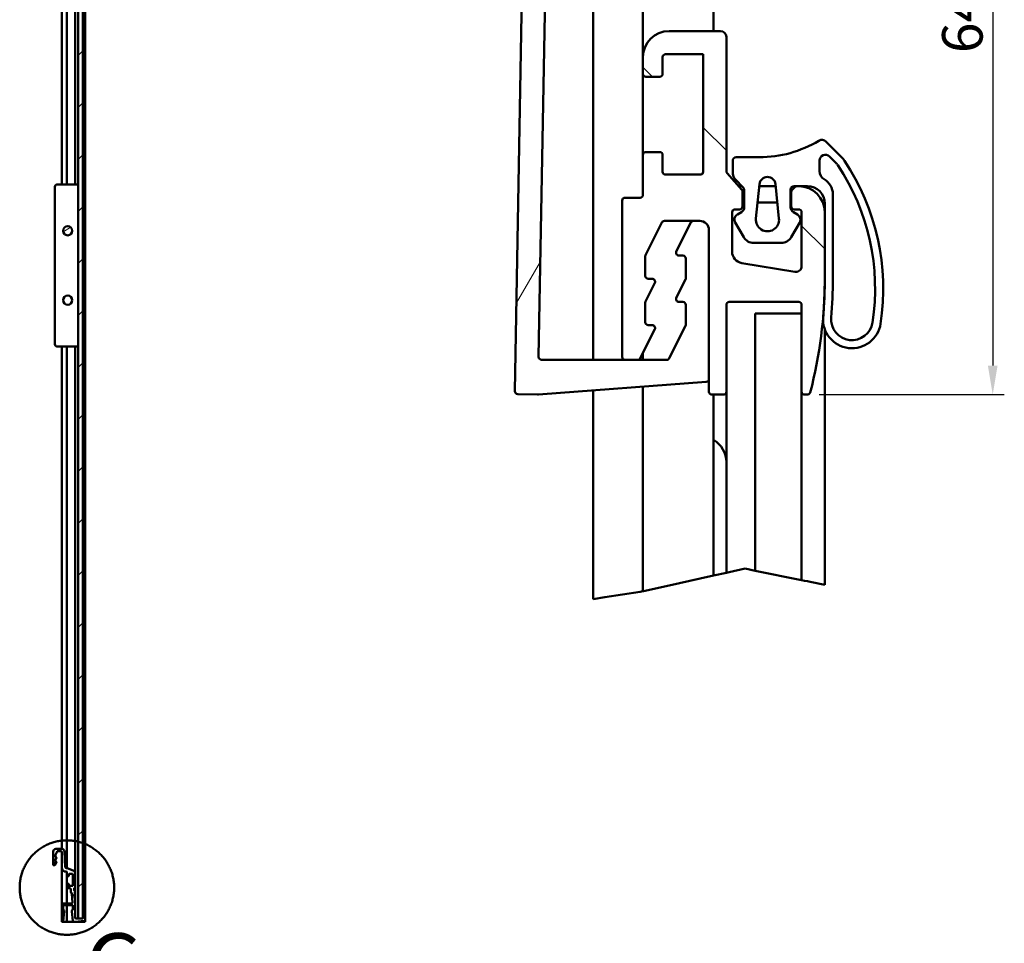
# Model space of a CAD drawing. Units: millimetres. Extents: x 0 to 4200, y 0 to 2970.
# Drawn here: x 2495 to 3345, y 701 to 1499 of the extents above; entities that cross this region are included whole.
import ezdxf

# ---------------------------------------------------------------- set-up
doc = ezdxf.new("R2010")
doc.units = ezdxf.units.MM
doc.header["$LTSCALE"] = 10
doc.linetypes.add('DASH_DOT', pattern=[0.37, 0.24, -0.06, 0.01, -0.06])
for name, color, linetype, lineweight, true_color in [('Bemaßungen(DIN)', 179, 'Continuous', 25, 0x262659), ('Bruchlinien(DIN)', 179, 'Continuous', 50, 0x262659), ('Detailkreislinien(DIN)', 179, 'DASH_DOT', 50, 0x262659), ('Schraffur', 1, 'Continuous', 9, 0xff0000), ('Sichtbare Kanten(DIN)', 179, 'Continuous', 50, 0x262659)]:
    doc.layers.add(name, color=color, linetype=linetype, lineweight=lineweight, true_color=true_color)
doc.styles.add('Aktuell-DIN', font='arial.ttf')
doc.styles.add('Aktuell-DINGroßer Text', font='arial.ttf')
doc.dimstyles.new('STANDARD-DIN', dxfattribs={"dimscale": 10, "dimtxt": 3.5, "dimasz": 2.5, "dimexe": 1, "dimexo": 1, "dimgap": 0.8, "dimtad": 1, "dimrnd": 1e-08, "dimtxsty": 'Aktuell-DIN', "dimcen": 0.09, "dimdle": 10, "dimclrd": 150, "dimclre": 150, "dimclrt": 179, "dimaunit": 1, "dimadec": 0, "dimazin": 2, "dimtfac": 0.714286, "dimtdec": 3, "dimtmove": 0, "dimatfit": 3, "dimfxl": 1, "dimtolj": 1, "dimlwd": 25, "dimlwe": 25, "dimarcsym": 0})
pattern_1 = [(30, (0, 0), (-15.875, 27.4963), [])]

# ---------------------------------------------------------------- blocks, each defined once
blk = doc.blocks.new('2DDetail3')
at = {"layer": 'Detailkreislinien(DIN)', "ltscale": 23.089149}
blk.add_circle((253.548, 74.887), 4.079, dxfattribs=at)
at = {"layer": 'Detailkreislinien(DIN)', "insert": (255.167, 64.051), "char_height": 5.25, "attachment_point": 7, "style": 'Aktuell-DINGroßer Text'}
blk.add_mtext('G', dxfattribs=at)
blk = doc.blocks.new('*D19')
at = {"layer": 'Bemaßungen(DIN)', "color": 150, "linetype": 'Continuous', "lineweight": 25, "true_color": 0x0080ff, "transparency": 16777216}
for p, q in [((3196.99, 1814.72), (3345.06, 1814.72)), ((3335.06, 1789.72), (3335.06, 1199.72)), ((3185.06, 1174.72), (3345.06, 1174.72))]:
    blk.add_line(p, q, dxfattribs=at)
at = {"layer": 'Bemaßungen(DIN)', "color": 150, "linetype": 'Continuous', "true_color": 0x0080ff, "transparency": 16777216}
for points in [[(3330.9, 1789.72), (3339.23, 1789.72), (3335.06, 1814.72)], [(3330.9, 1199.72), (3339.23, 1199.72), (3335.06, 1174.72)]]:
    blk.add_solid(points, dxfattribs=at)
at = {"layer": 'Defpoints', "color": 0, "linetype": 'Continuous', "transparency": 16777216}
for p in [(3186.99, 1814.72), (3175.06, 1174.72), (3335.06, 1174.72)]:
    blk.add_point(p, dxfattribs=at)
at = {"layer": 'Bemaßungen(DIN)', "color": 179, "linetype": 'Continuous', "lineweight": 25, "true_color": 0x262659, "transparency": 16777216, "insert": (3291.32, 1469.62), "char_height": 35, "attachment_point": 1, "rotation": 90, "style": 'Aktuell-DIN'}
blk.add_mtext('\\A1;64', dxfattribs=at)

msp = doc.modelspace()

# ---------------------------------------------------------------- hatches: boundary and pattern name
at = {"layer": 'Schraffur'}
h = msp.add_hatch(dxfattribs=at)
h.set_pattern_fill('ANSI31', color=256, scale=254, style=0)
h.set_pattern_definition([(45, (0, 0), (-22.45064, 22.45064), [])])
h.paths.add_polyline_path([(2549.142, 722.221), (2549.142, 1850.221), (2545.142, 1850.221), (2545.142, 722.221)])
h = msp.add_hatch(dxfattribs=at)
h.set_pattern_fill('ANSI31', color=256, scale=2540, angle=14.999978, style=0)
h.set_pattern_definition([(60, (0, 0), (-274.963, 158.75), [])])
edge = h.paths.add_edge_path()
edge.add_ellipse((3067.494, 1292.214), major_axis=(2.5, 0), ratio=1, start_angle=0, end_angle=90)
edge.add_line((3067.494, 1294.714), (3064.038, 1294.714))
edge.add_ellipse((3064.038, 1297.214), major_axis=(-1.118, -2.236), ratio=1, start_angle=270, end_angle=386.565051, ccw=False)
edge.add_line((3061.801, 1298.332), (3074.303, 1323.335))
edge.add_ellipse((3076.539, 1322.217), major_axis=(-2.5, 0), ratio=1, start_angle=270, end_angle=333.434949, ccw=False)
edge.add_line((3076.539, 1324.717), (3081.994, 1324.717))
edge.add_ellipse((3081.994, 1316.717), major_axis=(0, 8), ratio=1, start_angle=270, end_angle=360, ccw=False)
edge.add_line((3089.994, 1316.717), (3089.994, 1188.104))
edge.add_ellipse((3087.494, 1188.104), major_axis=(2.493, 0.187), ratio=1, start_angle=270, end_angle=355.716265, ccw=False)
edge.add_line((3087.681, 1185.611), (2942.765, 1174.756))
edge.add_ellipse((2942.018, 1184.728), major_axis=(9.998, -0.178), ratio=1, start_angle=270, end_angle=275.303735, ccw=False)
edge.add_line((2941.84, 1174.73), (2924.806, 1175.033))
edge.add_ellipse((2924.85, 1177.533), major_axis=(-0.045, -2.5), ratio=1, start_angle=270, end_angle=360, ccw=False)
edge.add_line((2922.351, 1177.577), (2931.876, 1712.567))
edge.add_ellipse((2934.375, 1712.523), major_axis=(0.045, 2.5), ratio=1, start_angle=0, end_angle=90, ccw=False)
edge.add_line((2934.42, 1715.022), (2951.414, 1714.72))
edge.add_ellipse((2951.236, 1704.721), major_axis=(-9.93, 1.181), ratio=1, start_angle=270, end_angle=275.76376, ccw=False)
edge.add_line((2952.417, 1714.651), (3119.847, 1694.735))
edge.add_ellipse((3120.142, 1697.217), major_axis=(-2.5, 0), ratio=1, start_angle=83.21624, end_angle=90)
edge.add_line((3120.142, 1694.717), (3158.449, 1694.717))
edge.add_ellipse((3158.449, 1697.217), major_axis=(-1.118, -2.236), ratio=1, start_angle=26.565051, end_angle=90)
edge.add_line((3160.685, 1696.099), (3174.73, 1724.189))
edge.add_ellipse((3172.494, 1725.307), major_axis=(0, -2.5), ratio=1, start_angle=63.434949, end_angle=90)
edge.add_line((3174.994, 1725.307), (3174.994, 1742.217))
edge.add_ellipse((3172.494, 1742.217), major_axis=(2.5, 0), ratio=1, start_angle=0, end_angle=90)
edge.add_line((3172.494, 1744.717), (3169.039, 1744.717))
edge.add_ellipse((3169.039, 1747.217), major_axis=(-2.236, 1.118), ratio=1, start_angle=0, end_angle=116.565051, ccw=False)
edge.add_line((3166.803, 1748.335), (3174.73, 1764.189))
edge.add_ellipse((3172.494, 1765.307), major_axis=(0, -2.5), ratio=1, start_angle=63.434949, end_angle=90)
edge.add_line((3174.994, 1765.307), (3174.994, 1782.217))
edge.add_ellipse((3172.494, 1782.217), major_axis=(2.5, 0), ratio=1, start_angle=0, end_angle=90)
edge.add_line((3172.494, 1784.717), (3169.039, 1784.717))
edge.add_ellipse((3169.039, 1787.217), major_axis=(-1.118, -2.236), ratio=1, start_angle=270, end_angle=386.565051, ccw=False)
edge.add_line((3166.803, 1788.335), (3179.303, 1813.335))
edge.add_ellipse((3181.539, 1812.217), major_axis=(-2.5, 0), ratio=1, start_angle=270, end_angle=333.434949, ccw=False)
edge.add_line((3181.539, 1814.717), (3186.994, 1814.717))
edge.add_ellipse((3186.994, 1806.717), major_axis=(0, 8), ratio=1, start_angle=270, end_angle=360, ccw=False)
edge.add_line((3194.994, 1806.717), (3194.994, 1677.217))
edge.add_ellipse((3192.494, 1677.217), major_axis=(2.5, 0), ratio=1, start_angle=270, end_angle=360, ccw=False)
edge.add_line((3192.494, 1674.717), (2961.028, 1674.717))
edge.add_ellipse((2961.028, 1664.717), major_axis=(0.178, 9.998), ratio=1, start_angle=1.02, end_angle=90)
edge.add_line((2951.03, 1664.895), (2942.882, 1207.262))
edge.add_ellipse((2945.382, 1207.217), major_axis=(-2.5, 0), ratio=1, start_angle=358.98, end_angle=450)
edge.add_line((2945.382, 1204.717), (3053.452, 1204.717))
edge.add_ellipse((3053.452, 1207.217), major_axis=(2.236, -1.118), ratio=1, start_angle=296.565051, end_angle=360)
edge.add_line((3055.688, 1206.099), (3069.73, 1234.183))
edge.add_ellipse((3067.494, 1235.301), major_axis=(0, -2.5), ratio=1, start_angle=63.434949, end_angle=90)
edge.add_line((3069.994, 1235.301), (3069.994, 1252.211))
edge.add_ellipse((3067.494, 1252.211), major_axis=(2.5, 0), ratio=1, start_angle=0, end_angle=90)
edge.add_line((3067.494, 1254.711), (3064.038, 1254.711))
edge.add_ellipse((3064.038, 1257.211), major_axis=(-1.118, -2.236), ratio=1, start_angle=270, end_angle=386.565051, ccw=False)
edge.add_line((3061.801, 1258.329), (3069.73, 1274.186))
edge.add_ellipse((3067.494, 1275.304), major_axis=(0, -2.5), ratio=1, start_angle=63.434949, end_angle=90)
edge.add_line((3069.994, 1275.304), (3069.994, 1292.214))
h = msp.add_hatch(dxfattribs=at)
h.set_pattern_fill('ANSI31', color=256, scale=2540, angle=90.00021, style=0)
h.set_pattern_definition([(135, (0, 0), (-224.506, -224.507), [])])
edge = h.paths.add_edge_path()
edge.add_line((3030.685, 1206.099), (3043.185, 1231.099))
edge.add_ellipse((3040.949, 1232.217), major_axis=(1.118, 2.236), ratio=1, start_angle=270, end_angle=386.565051)
edge.add_line((3040.949, 1234.717), (3037.494, 1234.717))
edge.add_ellipse((3037.494, 1237.217), major_axis=(-2.5, 0), ratio=1, start_angle=0, end_angle=90, ccw=False)
edge.add_line((3034.994, 1237.217), (3034.994, 1254.127))
edge.add_ellipse((3037.494, 1254.127), major_axis=(0, 2.5), ratio=1, start_angle=63.434949, end_angle=90, ccw=False)
edge.add_line((3035.258, 1255.245), (3043.185, 1271.099))
edge.add_ellipse((3040.949, 1272.217), major_axis=(1.118, 2.236), ratio=1, start_angle=270, end_angle=386.565051)
edge.add_line((3040.949, 1274.717), (3037.494, 1274.717))
edge.add_ellipse((3037.494, 1277.217), major_axis=(-2.5, 0), ratio=1, start_angle=0, end_angle=90, ccw=False)
edge.add_line((3034.994, 1277.217), (3034.994, 1294.127))
edge.add_ellipse((3037.494, 1294.127), major_axis=(0, 2.5), ratio=1, start_angle=63.434949, end_angle=90, ccw=False)
edge.add_line((3035.258, 1295.245), (3049.303, 1323.335))
edge.add_ellipse((3051.539, 1322.217), major_axis=(1.118, 2.236), ratio=1, start_angle=26.565051, end_angle=90, ccw=False)
edge.add_line((3051.539, 1324.717), (3081.994, 1324.717))
edge.add_ellipse((3081.994, 1316.717), major_axis=(8, 0), ratio=1, start_angle=0, end_angle=90, ccw=False)
edge.add_line((3089.994, 1316.717), (3089.994, 1177.217))
edge.add_ellipse((3092.494, 1177.217), major_axis=(0, -2.5), ratio=1, start_angle=270, end_angle=360)
edge.add_line((3092.494, 1174.717), (3102.494, 1174.717))
edge.add_ellipse((3102.494, 1177.217), major_axis=(2.5, 0), ratio=1, start_angle=270, end_angle=360)
edge.add_line((3104.994, 1177.217), (3104.994, 1252.217))
edge.add_ellipse((3107.494, 1252.217), major_axis=(0, 2.5), ratio=1, start_angle=0, end_angle=90, ccw=False)
edge.add_line((3107.494, 1254.717), (3167.494, 1254.717))
edge.add_ellipse((3167.494, 1252.217), major_axis=(2.5, 0), ratio=1, start_angle=0, end_angle=90, ccw=False)
edge.add_line((3169.994, 1252.217), (3169.994, 1177.217))
edge.add_ellipse((3172.494, 1177.217), major_axis=(0, -2.5), ratio=1, start_angle=270, end_angle=360)
edge.add_line((3172.494, 1174.717), (3175.064, 1174.717))
edge.add_ellipse((3175.064, 1177.217), major_axis=(2.5, 0), ratio=1, start_angle=270, end_angle=345.469772)
edge.add_ellipse((2798.879, 1274.717), major_axis=(98.127, 378.606), ratio=1, start_angle=270, end_angle=284.530228)
edge.add_line((3189.994, 1274.717), (3189.994, 1332.217))
edge.add_ellipse((3167.494, 1332.217), major_axis=(0, 22.5), ratio=1, start_angle=270, end_angle=360)
edge.add_line((3167.494, 1354.717), (3166.03, 1354.717))
edge.add_ellipse((3166.03, 1352.217), major_axis=(-2.5, 0), ratio=1, start_angle=270, end_angle=315)
edge.add_line((3164.262, 1353.985), (3161.726, 1351.449))
edge.add_ellipse((3163.494, 1349.682), major_axis=(-1.768, -1.768), ratio=1, start_angle=270, end_angle=315)
edge.add_line((3160.994, 1349.682), (3160.994, 1337.217))
edge.add_ellipse((3163.494, 1337.217), major_axis=(0, -2.5), ratio=1, start_angle=270, end_angle=360)
edge.add_line((3163.494, 1334.717), (3167.494, 1334.717))
edge.add_ellipse((3167.494, 1332.217), major_axis=(2.5, 0), ratio=1, start_angle=0, end_angle=90, ccw=False)
edge.add_line((3169.994, 1332.217), (3169.994, 1285.619))
edge.add_ellipse((3164.994, 1285.619), major_axis=(0, -5), ratio=1, start_angle=350.537678, end_angle=450, ccw=False)
edge.add_line((3164.172, 1280.687), (3118.35, 1288.324))
edge.add_ellipse((3119.994, 1298.188), major_axis=(-9.864, 1.644), ratio=1, start_angle=9.462322, end_angle=90, ccw=False)
edge.add_line((3109.994, 1298.188), (3109.994, 1332.217))
edge.add_ellipse((3112.494, 1332.217), major_axis=(0, 2.5), ratio=1, start_angle=0, end_angle=90, ccw=False)
edge.add_line((3112.494, 1334.717), (3116.494, 1334.717))
edge.add_ellipse((3116.494, 1337.217), major_axis=(2.5, 0), ratio=1, start_angle=270, end_angle=360)
edge.add_line((3118.994, 1337.217), (3118.994, 1349.778))
edge.add_ellipse((3116.494, 1349.778), major_axis=(0, 2.5), ratio=1, start_angle=270, end_angle=311.185925)
edge.add_line((3118.375, 1351.424), (3105.613, 1366.01))
edge.add_ellipse((3107.494, 1367.656), major_axis=(-1.646, 1.881), ratio=1, start_angle=48.814075, end_angle=90, ccw=False)
edge.add_line((3104.994, 1367.656), (3104.994, 1483.717))
edge.add_ellipse((3099.994, 1483.717), major_axis=(0, 5), ratio=1, start_angle=270, end_angle=360)
edge.add_line((3099.994, 1488.717), (3055.494, 1488.717))
edge.add_ellipse((3055.494, 1466.217), major_axis=(-22.5, 0), ratio=1, start_angle=270, end_angle=360)
edge.add_line((3032.994, 1466.217), (3032.994, 1451.717))
edge.add_ellipse((3035.494, 1451.717), major_axis=(0, -2.5), ratio=1, start_angle=270, end_angle=360)
edge.add_line((3035.494, 1449.217), (3047.494, 1449.217))
edge.add_ellipse((3047.494, 1451.717), major_axis=(2.5, 0), ratio=1, start_angle=270, end_angle=360)
edge.add_line((3049.994, 1451.717), (3049.994, 1466.217))
edge.add_ellipse((3052.494, 1466.217), major_axis=(0, 2.5), ratio=1, start_angle=0, end_angle=90, ccw=False)
edge.add_line((3052.494, 1468.717), (3084.994, 1468.717))
edge.add_line((3084.994, 1468.717), (3084.994, 1367.217))
edge.add_ellipse((3082.494, 1367.217), major_axis=(0, -2.5), ratio=1, start_angle=0, end_angle=90, ccw=False)
edge.add_line((3082.494, 1364.717), (3052.494, 1364.717))
edge.add_ellipse((3052.494, 1367.217), major_axis=(-2.5, 0), ratio=1, start_angle=0, end_angle=90, ccw=False)
edge.add_line((3049.994, 1367.217), (3049.994, 1381.717))
edge.add_ellipse((3047.494, 1381.717), major_axis=(0, 2.5), ratio=1, start_angle=270, end_angle=360)
edge.add_line((3047.494, 1384.217), (3035.494, 1384.217))
edge.add_ellipse((3035.494, 1381.717), major_axis=(-2.5, 0), ratio=1, start_angle=270, end_angle=360)
edge.add_line((3032.994, 1381.717), (3032.994, 1347.217))
edge.add_ellipse((3030.494, 1347.217), major_axis=(0, -2.5), ratio=1, start_angle=0, end_angle=90, ccw=False)
edge.add_line((3030.494, 1344.717), (3017.494, 1344.717))
edge.add_ellipse((3017.494, 1342.217), major_axis=(-2.5, 0), ratio=1, start_angle=270, end_angle=360)
edge.add_line((3014.994, 1342.217), (3014.994, 1207.217))
edge.add_ellipse((3017.494, 1207.217), major_axis=(0, -2.5), ratio=1, start_angle=270, end_angle=360)
edge.add_line((3017.494, 1204.717), (3028.449, 1204.717))
edge.add_ellipse((3028.449, 1207.217), major_axis=(2.5, 0), ratio=1, start_angle=270, end_angle=333.434949)
h = msp.add_hatch(dxfattribs=at)
h.set_pattern_fill('ANSI31', color=256, scale=2540, angle=105.000246, style=0)
h.set_pattern_definition([(150, (0, 0), (-158.75, -274.964), [])])
edge = h.paths.add_edge_path()
edge.add_line((3163.502, 1354.717), (3174.994, 1354.717))
edge.add_ellipse((3174.994, 1339.717), major_axis=(15, 0), ratio=1, start_angle=0, end_angle=90, ccw=False)
edge.add_line((3189.994, 1339.717), (3189.994, 1274.717))
edge.add_ellipse((2805.911, 1274.717), major_axis=(0, -384.083), ratio=1, start_angle=85.091937, end_angle=90, ccw=False)
edge.add_ellipse((3213.494, 1239.717), major_axis=(-2.139, -24.908), ratio=1, start_angle=270, end_angle=446.22895)
edge.add_ellipse((3040.837, 1266.073), major_axis=(30.128, 197.37), ratio=1, start_angle=270, end_angle=312.310367)
edge.add_ellipse((3190.423, 1365.575), major_axis=(-11.077, 16.652), ratio=1, start_angle=270, end_angle=281.368746)
edge.add_line((3204.565, 1379.717), (3191.03, 1393.253))
edge.add_ellipse((3187.494, 1389.717), major_axis=(-3.536, 3.536), ratio=1, start_angle=270, end_angle=345.999935)
edge.add_ellipse((3133.415, 1479.72), major_axis=(-85.717, -51.504), ratio=1, start_angle=59.000065, end_angle=90, ccw=False)
edge.add_line((3133.415, 1379.72), (3113.502, 1379.72))
edge.add_ellipse((3113.502, 1376.72), major_axis=(-3, 0), ratio=1, start_angle=270, end_angle=360)
edge.add_line((3110.502, 1376.72), (3110.502, 1366.933))
edge.add_ellipse((3120.502, 1366.933), major_axis=(0, -10), ratio=1, start_angle=270, end_angle=315)
edge.add_line((3113.431, 1359.862), (3119.037, 1354.255))
edge.add_ellipse((3115.502, 1350.72), major_axis=(3.536, -3.536), ratio=1, start_angle=45, end_angle=90, ccw=False)
edge.add_line((3120.502, 1350.72), (3120.502, 1336.571))
edge.add_ellipse((3115.502, 1336.571), major_axis=(0, -5), ratio=1, start_angle=30, end_angle=90, ccw=False)
edge.add_line((3118.002, 1332.24), (3114.502, 1330.22))
edge.add_ellipse((3117.002, 1325.89), major_axis=(-4.33, -2.5), ratio=1, start_angle=270, end_angle=360)
edge.add_line((3112.672, 1323.39), (3119.987, 1310.72))
edge.add_ellipse((3128.647, 1315.72), major_axis=(5, -8.66), ratio=1, start_angle=270, end_angle=330)
edge.add_line((3128.647, 1305.72), (3152.357, 1305.72))
edge.add_ellipse((3152.357, 1315.72), major_axis=(10, 0), ratio=1, start_angle=270, end_angle=330)
edge.add_line((3161.017, 1310.72), (3168.332, 1323.39))
edge.add_ellipse((3164.002, 1325.89), major_axis=(2.5, 4.33), ratio=1, start_angle=270, end_angle=360)
edge.add_line((3166.502, 1330.22), (3163.002, 1332.24))
edge.add_ellipse((3165.502, 1336.571), major_axis=(-4.33, 2.5), ratio=1, start_angle=30, end_angle=90, ccw=False)
edge.add_line((3160.502, 1336.571), (3160.502, 1351.717))
edge.add_ellipse((3163.502, 1351.717), major_axis=(0, 3), ratio=1, start_angle=0, end_angle=90, ccw=False)
edge = h.paths.add_edge_path(flags=0)
edge.add_ellipse((3140.502, 1355.72), major_axis=(0.7, 6.965), ratio=1, start_angle=281.478341, end_angle=450)
edge.add_line((3133.537, 1356.42), (3130.552, 1326.72))
edge.add_ellipse((3140.502, 1325.72), major_axis=(1, -9.95), ratio=1, start_angle=258.521659, end_angle=450)
edge.add_line((3150.452, 1326.72), (3147.467, 1356.42))
edge = h.paths.add_edge_path(flags=0)
edge.add_ellipse((3193.494, 1367.636), major_axis=(-4, -6.928), ratio=1, start_angle=300, end_angle=360)
edge.add_ellipse((3181.994, 1347.717), major_axis=(0, 15), ratio=1, start_angle=270, end_angle=330, ccw=False)
edge.add_line((3196.994, 1347.717), (3196.994, 1274.717))
edge.add_ellipse((2805.911, 1274.717), major_axis=(33.46, 389.649), ratio=1, start_angle=270, end_angle=274.908063, ccw=False)
edge.add_ellipse((3213.494, 1239.717), major_axis=(-2.716, -17.794), ratio=1, start_angle=273.77105, end_angle=450)
edge.add_ellipse((3040.837, 1266.073), major_axis=(106.702, -160.41), ratio=1, start_angle=47.689633, end_angle=90)
edge.add_ellipse((3190.423, 1365.575), major_axis=(9.192, -9.192), ratio=1, start_angle=78.631254, end_angle=90)
edge.add_line((3199.615, 1374.767), (3194.03, 1380.353))
edge.add_ellipse((3190.494, 1376.818), major_axis=(0, 5), ratio=1, start_angle=315, end_angle=450)
edge.add_line((3185.494, 1376.818), (3185.494, 1367.636))
h = msp.add_hatch(dxfattribs=at)
h.set_pattern_fill('ANSI31', color=256, scale=254, angle=-14.999978, style=0)
h.set_pattern_definition(pattern_1)
edge = h.paths.add_edge_path()
edge.add_ellipse((2536.142, 1316.238), major_axis=(-4, 0), ratio=1, start_angle=0, end_angle=360)
h = msp.add_hatch(dxfattribs=at)
h.set_pattern_fill('ANSI31', color=256, scale=254, angle=-14.999978, style=0)
h.set_pattern_definition(pattern_1)
edge = h.paths.add_edge_path()
edge.add_ellipse((2536.142, 1256.238), major_axis=(-4, 0), ratio=1, start_angle=0, end_angle=360)
h = msp.add_hatch(dxfattribs=at)
h.set_pattern_fill('ANSI31', color=256, scale=2540, style=0)
h.set_pattern_definition([(45, (0, 0), (-224.506, 224.506), [])])
h.paths.add_polyline_path([(3169.994, 1014.446), (3129.994, 1022.595), (3129.994, 1244.717), (3169.994, 1244.717)])
h = msp.add_hatch(dxfattribs=at)
h.set_pattern_fill('ANSI31', color=256, scale=254, angle=75.000175, style=0)
h.set_pattern_definition([(120.0002, (0, 0), (-27.49626, -15.8751), [])])
edge = h.paths.add_edge_path()
edge.add_ellipse((2523.892, 768.471), major_axis=(0, -0.25), ratio=1, start_angle=270, end_angle=360)
edge.add_line((2523.892, 768.221), (2524.987, 768.221))
edge.add_ellipse((2524.987, 768.471), major_axis=(0.25, 0), ratio=1, start_angle=270, end_angle=333.434949)
edge.add_line((2525.211, 768.359), (2526.461, 770.859))
edge.add_ellipse((2526.237, 770.971), major_axis=(0.112, 0.224), ratio=1, start_angle=270, end_angle=386.565051)
edge.add_line((2526.237, 771.221), (2525.892, 771.221))
edge.add_ellipse((2525.892, 771.471), major_axis=(-0.25, 0), ratio=1, start_angle=0, end_angle=90, ccw=False)
edge.add_line((2525.642, 771.471), (2525.642, 773.162))
edge.add_ellipse((2525.892, 773.162), major_axis=(0, 0.25), ratio=1, start_angle=63.434949, end_angle=90, ccw=False)
edge.add_line((2525.668, 773.274), (2526.461, 774.859))
edge.add_ellipse((2526.237, 774.971), major_axis=(0.112, 0.224), ratio=1, start_angle=270, end_angle=386.565051)
edge.add_line((2526.237, 775.221), (2525.892, 775.221))
edge.add_ellipse((2525.892, 775.471), major_axis=(-0.25, 0), ratio=1, start_angle=0, end_angle=90, ccw=False)
edge.add_line((2525.642, 775.471), (2525.642, 777.162))
edge.add_ellipse((2525.892, 777.162), major_axis=(0, 0.25), ratio=1, start_angle=63.434949, end_angle=90, ccw=False)
edge.add_line((2525.668, 777.274), (2527.072, 780.083))
edge.add_ellipse((2527.296, 779.971), major_axis=(0.112, 0.224), ratio=1, start_angle=26.565051, end_angle=90, ccw=False)
edge.add_line((2527.296, 780.221), (2530.342, 780.221))
edge.add_ellipse((2530.342, 779.421), major_axis=(0.8, 0), ratio=1, start_angle=0, end_angle=90, ccw=False)
edge.add_line((2531.142, 779.421), (2531.142, 765.871))
edge.add_ellipse((2534.392, 765.871), major_axis=(0, -3.25), ratio=1, start_angle=270, end_angle=360)
edge.add_line((2534.392, 762.621), (2535.192, 762.621))
edge.add_ellipse((2535.192, 762.371), major_axis=(0.25, 0), ratio=1, start_angle=0, end_angle=90, ccw=False)
edge.add_line((2535.442, 762.371), (2535.442, 758.921))
edge.add_ellipse((2535.692, 758.921), major_axis=(0, -0.25), ratio=1, start_angle=270, end_angle=360)
edge.add_line((2535.692, 758.671), (2536.892, 758.671))
edge.add_ellipse((2536.892, 758.921), major_axis=(0.25, 0), ratio=1, start_angle=270, end_angle=360)
edge.add_line((2537.142, 758.921), (2537.142, 760.371))
edge.add_ellipse((2537.392, 760.371), major_axis=(0, 0.25), ratio=1, start_angle=0, end_angle=90, ccw=False)
edge.add_line((2537.392, 760.621), (2540.392, 760.621))
edge.add_ellipse((2540.392, 760.371), major_axis=(0.25, 0), ratio=1, start_angle=0, end_angle=90, ccw=False)
edge.add_line((2540.642, 760.371), (2540.642, 750.471))
edge.add_ellipse((2540.392, 750.471), major_axis=(0, -0.25), ratio=1, start_angle=0, end_angle=90, ccw=False)
edge.add_line((2540.392, 750.221), (2537.392, 750.221))
edge.add_ellipse((2537.392, 750.471), major_axis=(-0.25, 0), ratio=1, start_angle=0, end_angle=90, ccw=False)
edge.add_line((2537.142, 750.471), (2537.142, 751.921))
edge.add_ellipse((2536.892, 751.921), major_axis=(0, 0.25), ratio=1, start_angle=270, end_angle=360)
edge.add_line((2536.892, 752.171), (2535.692, 752.171))
edge.add_ellipse((2535.692, 751.921), major_axis=(-0.25, 0), ratio=1, start_angle=270, end_angle=360)
edge.add_line((2535.442, 751.921), (2535.442, 750.121))
edge.add_ellipse((2537.342, 750.121), major_axis=(0, -1.9), ratio=1, start_angle=270, end_angle=360)
edge.add_line((2537.342, 748.221), (2537.842, 748.221))
edge.add_ellipse((2537.842, 747.221), major_axis=(1, 0), ratio=1, start_angle=0, end_angle=90, ccw=False)
edge.add_line((2538.842, 747.221), (2538.842, 744.935))
edge.add_ellipse((2539.842, 744.935), major_axis=(0, -1), ratio=1, start_angle=270, end_angle=315)
edge.add_line((2539.134, 744.228), (2539.387, 743.976))
edge.add_ellipse((2538.68, 743.269), major_axis=(0.707, -0.707), ratio=1, start_angle=50.376705, end_angle=90, ccw=False)
edge.add_line((2539.675, 743.362), (2540.359, 736.096))
edge.add_ellipse((2539.563, 736.021), major_axis=(0.075, -0.796), ratio=1, start_angle=354.623295, end_angle=450, ccw=False)
edge.add_line((2539.563, 735.221), (2533.142, 735.221))
edge.add_ellipse((2533.142, 733.221), major_axis=(-2, 0), ratio=1, start_angle=270, end_angle=360)
edge.add_line((2531.142, 733.221), (2531.142, 719.471))
edge.add_ellipse((2531.392, 719.471), major_axis=(0, -0.25), ratio=1, start_angle=270, end_angle=360)
edge.add_line((2531.392, 719.221), (2531.918, 719.221))
edge.add_ellipse((2531.918, 719.471), major_axis=(0.25, 0), ratio=1, start_angle=270, end_angle=353.659808)
edge.add_line((2532.166, 719.443), (2533.14, 728.207))
edge.add_ellipse((2532.892, 728.235), major_axis=(0.028, 0.248), ratio=1, start_angle=270, end_angle=276.340192)
edge.add_line((2533.142, 728.235), (2533.142, 728.971))
edge.add_ellipse((2532.892, 728.971), major_axis=(0, 0.25), ratio=1, start_angle=270, end_angle=360)
edge.add_line((2532.892, 729.221), (2532.392, 729.221))
edge.add_ellipse((2532.392, 729.471), major_axis=(-0.25, 0), ratio=1, start_angle=0, end_angle=90, ccw=False)
edge.add_line((2532.142, 729.471), (2532.142, 732.721))
edge.add_ellipse((2533.142, 732.721), major_axis=(0, 1), ratio=1, start_angle=0, end_angle=90, ccw=False)
edge.add_line((2533.142, 733.721), (2540.392, 733.721))
edge.add_ellipse((2540.392, 733.471), major_axis=(0.25, 0), ratio=1, start_angle=0, end_angle=90, ccw=False)
edge.add_line((2540.642, 733.471), (2540.642, 729.221))
edge.add_line((2540.642, 729.221), (2539.892, 729.221))
edge.add_ellipse((2539.892, 728.971), major_axis=(-0.25, 0), ratio=1, start_angle=270, end_angle=360)
edge.add_line((2539.642, 728.971), (2539.642, 728.221))
edge.add_line((2539.642, 728.221), (2540.543, 720.111))
edge.add_ellipse((2541.537, 720.221), major_axis=(0.11, -0.994), ratio=1, start_angle=270, end_angle=353.659808)
edge.add_line((2541.537, 719.221), (2542.583, 719.221))
edge.add_ellipse((2542.583, 720.221), major_axis=(1, 0), ratio=1, start_angle=270, end_angle=276.709837)
edge.add_line((2542.7, 719.228), (2550.258, 720.117))
edge.add_ellipse((2550.142, 721.11), major_axis=(0.993, 0.117), ratio=1, start_angle=270, end_angle=353.290163)
edge.add_line((2551.142, 721.11), (2551.142, 721.221))
edge.add_ellipse((2540.125, 721.221), major_axis=(0, 11.017), ratio=1, start_angle=270, end_angle=296.178969)
edge.add_ellipse((2549.787, 725.971), major_axis=(-0.11, 0.224), ratio=1, start_angle=270, end_angle=333.821031)
edge.add_line((2549.787, 726.221), (2549.392, 726.221))
edge.add_ellipse((2549.392, 725.971), major_axis=(-0.25, 0), ratio=1, start_angle=270, end_angle=360)
edge.add_line((2549.142, 725.971), (2549.142, 722.471))
edge.add_ellipse((2548.892, 722.471), major_axis=(0, -0.25), ratio=1, start_angle=0, end_angle=90, ccw=False)
edge.add_line((2548.892, 722.221), (2542.892, 722.221))
edge.add_ellipse((2542.892, 722.471), major_axis=(-0.25, 0), ratio=1, start_angle=0, end_angle=90, ccw=False)
edge.add_line((2542.642, 722.471), (2542.642, 739.354))
edge.add_ellipse((2542.392, 739.354), major_axis=(0, 0.25), ratio=1, start_angle=270, end_angle=300)
edge.add_line((2542.608, 739.479), (2542.353, 739.921))
edge.add_ellipse((2543.219, 740.421), major_axis=(-0.5, 0.866), ratio=1, start_angle=30, end_angle=90, ccw=False)
edge.add_line((2542.353, 740.921), (2542.569, 741.296))
edge.add_ellipse((2542.353, 741.421), major_axis=(0.125, 0.217), ratio=1, start_angle=270, end_angle=330)
edge.add_line((2542.569, 741.546), (2542.353, 741.921))
edge.add_ellipse((2543.219, 742.421), major_axis=(-0.5, 0.866), ratio=1, start_angle=30, end_angle=90, ccw=False)
edge.add_line((2542.353, 742.921), (2542.569, 743.296))
edge.add_ellipse((2542.353, 743.421), major_axis=(0.125, 0.217), ratio=1, start_angle=270, end_angle=330)
edge.add_line((2542.569, 743.546), (2542.353, 743.921))
edge.add_ellipse((2543.219, 744.421), major_axis=(-0.5, 0.866), ratio=1, start_angle=30, end_angle=90, ccw=False)
edge.add_line((2542.353, 744.921), (2542.508, 745.189))
edge.add_ellipse((2541.642, 745.689), major_axis=(0.5, 0.866), ratio=1, start_angle=270, end_angle=300)
edge.add_line((2542.642, 745.689), (2542.642, 745.971))
edge.add_ellipse((2542.392, 745.971), major_axis=(0, 0.25), ratio=1, start_angle=270, end_angle=360)
edge.add_line((2542.392, 746.221), (2541.892, 746.221))
edge.add_ellipse((2541.892, 746.471), major_axis=(-0.25, 0), ratio=1, start_angle=0, end_angle=90, ccw=False)
edge.add_line((2541.642, 746.471), (2541.642, 747.971))
edge.add_ellipse((2541.892, 747.971), major_axis=(0, 0.25), ratio=1, start_angle=11.536959, end_angle=90, ccw=False)
edge.add_ellipse((2541.642, 749.196), major_axis=(0.98, 0.2), ratio=1, start_angle=270, end_angle=348.463041)
edge.add_line((2542.642, 749.196), (2542.642, 761.177))
edge.add_ellipse((2540.392, 761.177), major_axis=(0, 2.25), ratio=1, start_angle=270, end_angle=335.375682)
edge.add_line((2541.329, 763.223), (2536.493, 765.439))
edge.add_ellipse((2535.66, 763.621), major_axis=(-1.818, 0.833), ratio=1, start_angle=270, end_angle=294.624318)
edge.add_line((2535.66, 765.621), (2535.083, 765.621))
edge.add_ellipse((2535.083, 766.621), major_axis=(-1, 0), ratio=1, start_angle=3.447387, end_angle=90, ccw=False)
edge.add_line((2534.085, 766.561), (2533.269, 780.106))
edge.add_ellipse((2531.023, 779.971), major_axis=(-0.135, 2.246), ratio=1, start_angle=270, end_angle=356.552613)
edge.add_line((2531.023, 782.221), (2525.892, 782.221))
edge.add_ellipse((2525.892, 779.971), major_axis=(-2.25, 0), ratio=1, start_angle=270, end_angle=360)
edge.add_line((2523.642, 779.971), (2523.642, 768.471))

# ---------------------------------------------------------------- linework, layer by layer
at = {"layer": 'Bruchlinien(DIN)'}
for p, q in [((3104.994, 1020.775), (3093.994, 1018.325)), ((3107.494, 1021.332), (3104.994, 1020.775)), ((3121.203, 1024.386), (3107.494, 1021.332)), ((3129.994, 1022.595), (3121.203, 1024.386)), ((3169.994, 1014.446), (3129.994, 1022.595)), ((3082.494, 1015.763), (3055.494, 1009.748)), ((3082.494, 1015.763), (3093.994, 1018.325)), ((3169.994, 1014.446), (3172.494, 1013.937)), ((3175.064, 1013.413), (3172.494, 1013.937)), ((3175.064, 1013.413), (3177.484, 1012.92)), ((3177.484, 1012.92), (3189.994, 1010.372)), ((3030.494, 1004.369), (2999.994, 999.588)), ((3032.994, 1004.761), (3030.494, 1004.369)), ((3032.994, 1004.761), (3033.377, 1004.821)), ((3033.377, 1004.821), (3055.494, 1009.748)), ((2989.994, 998.02), (2999.994, 999.588))]:
    msp.add_line(p, q, dxfattribs=at)
at = {"layer": 'Sichtbare Kanten(DIN)'}
for p, q in [((2545.142, 1850.221), (2545.142, 722.221)), ((2549.142, 722.221), (2549.142, 1850.221)), ((2551.142, 1848.868), (2551.142, 721.221)), ((2531.142, 1843.579), (2531.142, 1356.221)), ((2535.442, 1843.901), (2535.442, 1356.221)), ((2542.642, 1356.221), (2542.642, 1827.471)), ((2931.876, 1712.567), (2922.351, 1177.577)), ((2989.994, 1674.717), (2989.994, 1204.717)), ((3032.994, 1674.717), (3032.994, 1466.217)), ((3093.994, 1488.717), (3093.994, 1674.717)), ((2942.882, 1207.262), (2951.03, 1664.895)), ((3099.994, 1488.717), (3055.494, 1488.717)), ((3104.994, 1367.656), (3104.994, 1483.717)), ((3032.994, 1466.217), (3032.994, 1451.717)), ((3049.994, 1451.717), (3049.994, 1466.217)), ((3052.494, 1468.717), (3084.994, 1468.717)), ((3084.994, 1468.717), (3084.994, 1367.217)), ((3032.994, 1451.717), (3032.994, 1381.717)), ((3035.494, 1449.217), (3047.494, 1449.217)), ((3204.565, 1379.717), (3191.03, 1393.253)), ((3032.994, 1381.717), (3032.994, 1347.217)), ((3047.494, 1384.217), (3035.494, 1384.217)), ((3049.994, 1367.217), (3049.994, 1381.717)), ((3133.415, 1379.72), (3113.502, 1379.72)), ((3194.03, 1380.353), (3199.615, 1374.767)), ((3110.502, 1376.72), (3110.502, 1366.933)), ((3185.494, 1367.636), (3185.494, 1376.818)), ((3082.494, 1364.717), (3052.494, 1364.717)), ((3118.375, 1351.424), (3105.613, 1366.01)), ((2525.142, 1351.221), (2525.142, 1354.221)), ((2545.142, 1356.221), (2527.142, 1356.221)), ((3113.431, 1359.862), (3119.037, 1354.255)), ((3115.494, 1354.717), (3118.576, 1354.717)), ((3130.552, 1326.72), (3133.537, 1356.42)), ((3133.366, 1354.717), (3147.638, 1354.717)), ((3147.467, 1356.42), (3150.452, 1326.72)), ((3164.262, 1353.985), (3161.726, 1351.449)), ((3163.502, 1354.717), (3174.994, 1354.717)), ((3167.494, 1354.717), (3166.03, 1354.717)), ((2525.142, 1351.221), (2525.142, 1221.221)), ((3030.494, 1344.717), (3017.494, 1344.717)), ((3118.994, 1337.217), (3118.994, 1349.778)), ((3120.502, 1350.72), (3120.502, 1336.571)), ((3160.502, 1336.571), (3160.502, 1351.717)), ((3160.994, 1349.682), (3160.994, 1337.217)), ((3196.994, 1274.717), (3196.994, 1347.717)), ((3014.994, 1342.217), (3014.994, 1207.217)), ((3120.502, 1340.717), (3118.994, 1340.717)), ((3149.045, 1340.717), (3131.959, 1340.717)), ((3160.994, 1340.717), (3160.502, 1340.717)), ((3189.994, 1339.717), (3189.994, 1274.717)), ((3109.994, 1298.188), (3109.994, 1332.217)), ((3112.494, 1334.717), (3116.494, 1334.717)), ((3118.002, 1332.24), (3114.502, 1330.22)), ((3166.502, 1330.22), (3163.002, 1332.24)), ((3163.494, 1334.717), (3167.494, 1334.717)), ((3169.994, 1332.217), (3169.994, 1285.619)), ((3189.994, 1274.717), (3189.994, 1332.217)), ((3035.258, 1295.245), (3049.303, 1323.335)), ((3051.539, 1324.717), (3081.994, 1324.717)), ((3074.303, 1323.335), (3061.801, 1298.332)), ((3081.994, 1324.717), (3076.539, 1324.717)), ((3112.672, 1323.39), (3119.987, 1310.72)), ((3161.017, 1310.72), (3168.332, 1323.39)), ((3089.994, 1188.104), (3089.994, 1316.717)), ((3089.994, 1316.717), (3089.994, 1177.217)), ((3128.647, 1305.72), (3152.357, 1305.72)), ((3034.994, 1277.217), (3034.994, 1294.127)), ((3064.038, 1294.714), (3067.494, 1294.714)), ((3069.994, 1292.214), (3069.994, 1275.304)), ((3164.172, 1280.687), (3118.35, 1288.324)), ((3035.258, 1255.245), (3043.185, 1271.099)), ((3040.949, 1274.717), (3037.494, 1274.717)), ((3069.73, 1274.186), (3061.801, 1258.329)), ((3034.994, 1237.217), (3034.994, 1254.127)), ((3064.038, 1254.711), (3067.494, 1254.711)), ((3069.994, 1252.211), (3069.994, 1235.301)), ((3104.994, 1177.217), (3104.994, 1252.217)), ((3107.494, 1254.717), (3167.494, 1254.717)), ((3169.994, 1252.217), (3169.994, 1177.217)), ((3129.994, 1244.717), (3129.994, 1022.595)), ((3169.994, 1244.717), (3129.994, 1244.717)), ((3169.994, 1014.446), (3169.994, 1244.717)), ((3040.949, 1234.717), (3037.494, 1234.717)), ((3069.73, 1234.183), (3055.688, 1206.099)), ((3030.685, 1206.099), (3043.185, 1231.099)), ((3189.994, 1231.188), (3189.994, 1010.372)), ((2525.142, 1218.221), (2525.142, 1221.221)), ((2527.142, 1216.221), (2545.142, 1216.221)), ((2531.142, 1216.221), (2531.142, 782.218)), ((2535.442, 1216.221), (2535.442, 765.621)), ((2542.642, 761.177), (2542.642, 1216.221)), ((3032.994, 1210.717), (3032.994, 1204.717)), ((3053.452, 1204.717), (2945.382, 1204.717)), ((3017.494, 1204.717), (3028.449, 1204.717)), ((2942.765, 1174.756), (3087.681, 1185.611)), ((2924.806, 1175.033), (2941.84, 1174.73)), ((2989.994, 1178.294), (2989.994, 998.02)), ((3032.994, 1181.515), (3032.994, 1004.761)), ((3092.494, 1174.717), (3102.494, 1174.717)), ((3093.994, 1018.325), (3093.994, 1174.717)), ((3104.994, 1116.217), (3104.994, 1177.217)), ((3172.494, 1174.717), (3175.064, 1174.717)), ((3104.994, 1116.217), (3104.994, 1020.775)), ((2523.642, 779.971), (2523.642, 768.471)), ((2525.642, 775.471), (2525.642, 777.162)), ((2525.668, 777.274), (2527.072, 780.083)), ((2525.668, 773.274), (2526.461, 774.859)), ((2531.023, 782.221), (2525.892, 782.221)), ((2526.237, 775.221), (2525.892, 775.221)), ((2527.296, 780.221), (2530.342, 780.221)), ((2531.142, 779.421), (2531.142, 765.871)), ((2534.085, 766.561), (2533.269, 780.106)), ((2523.892, 768.221), (2524.987, 768.221)), ((2525.211, 768.359), (2526.461, 770.859)), ((2525.642, 771.471), (2525.642, 773.162)), ((2526.237, 771.221), (2525.892, 771.221)), ((2531.142, 765.871), (2531.142, 733.221)), ((2535.66, 765.621), (2535.083, 765.621)), ((2541.329, 763.223), (2536.493, 765.439)), ((2534.392, 762.621), (2535.192, 762.621)), ((2535.442, 762.371), (2535.442, 758.921)), ((2535.442, 758.921), (2535.442, 751.921)), ((2535.692, 758.671), (2536.892, 758.671)), ((2537.142, 758.921), (2537.142, 760.371)), ((2537.392, 760.621), (2540.392, 760.621)), ((2540.642, 760.371), (2540.642, 750.471)), ((2542.642, 749.196), (2542.642, 761.177)), ((2535.442, 751.921), (2535.442, 750.121)), ((2535.442, 750.121), (2535.442, 735.221)), ((2536.892, 752.171), (2535.692, 752.171)), ((2537.142, 750.471), (2537.142, 751.921)), ((2540.392, 750.221), (2537.392, 750.221)), ((2542.642, 745.971), (2542.642, 749.196)), ((2537.342, 748.221), (2537.842, 748.221)), ((2538.842, 747.221), (2538.842, 744.935)), ((2539.134, 744.228), (2539.387, 743.976)), ((2539.675, 743.362), (2540.359, 736.096)), ((2541.642, 746.471), (2541.642, 747.971)), ((2542.392, 746.221), (2541.892, 746.221)), ((2542.353, 744.921), (2542.508, 745.189)), ((2542.569, 743.546), (2542.353, 743.921)), ((2542.353, 742.921), (2542.569, 743.296)), ((2542.569, 741.546), (2542.353, 741.921)), ((2542.353, 740.921), (2542.569, 741.296)), ((2542.608, 739.479), (2542.353, 739.921)), ((2542.642, 745.689), (2542.642, 745.971)), ((2542.642, 739.354), (2542.642, 745.689)), ((2531.142, 733.221), (2531.142, 719.471)), ((2532.142, 729.471), (2532.142, 732.721)), ((2539.563, 735.221), (2533.142, 735.221)), ((2533.142, 733.721), (2540.392, 733.721)), ((2535.442, 733.721), (2535.442, 719.221)), ((2540.642, 733.471), (2540.642, 729.221)), ((2542.642, 722.471), (2542.642, 739.354)), ((2532.166, 719.443), (2533.14, 728.207)), ((2532.892, 729.221), (2532.392, 729.221)), ((2533.142, 728.235), (2533.142, 728.971)), ((2539.642, 728.971), (2539.642, 728.221)), ((2539.642, 728.221), (2540.543, 720.111)), ((2540.642, 729.221), (2539.892, 729.221)), ((2549.142, 725.971), (2549.142, 722.471)), ((2549.787, 726.221), (2549.392, 726.221)), ((2531.142, 719.471), (2531.142, 719.221)), ((2531.392, 719.221), (2531.142, 719.221)), ((2531.392, 719.221), (2531.918, 719.221)), ((2532.142, 719.221), (2531.918, 719.221)), ((2535.192, 719.221), (2532.142, 719.221)), ((2535.192, 719.221), (2535.442, 719.221)), ((2537.692, 719.221), (2535.442, 719.221)), ((2540.392, 719.221), (2537.692, 719.221)), ((2541.537, 719.221), (2540.392, 719.221)), ((2541.537, 719.221), (2542.583, 719.221)), ((2542.642, 719.221), (2542.583, 719.221)), ((2542.642, 719.221), (2542.642, 719.223)), ((2542.642, 719.221), (2542.892, 719.221)), ((2542.7, 719.228), (2550.258, 720.117)), ((2548.892, 722.221), (2542.892, 722.221)), ((2548.892, 719.221), (2542.892, 719.221)), ((2545.142, 722.221), (2549.142, 722.221)), ((2548.892, 719.221), (2549.142, 719.221)), ((2549.142, 719.986), (2549.142, 719.221)), ((2549.392, 719.221), (2549.142, 719.221)), ((2549.649, 719.221), (2549.392, 719.221)), ((2549.891, 719.221), (2549.649, 719.221)), ((2549.891, 719.221), (2551.142, 719.221)), ((2551.142, 721.11), (2551.142, 721.221)), ((2551.142, 721.11), (2551.142, 719.221))]:
    msp.add_line(p, q, dxfattribs=at)
for centre in [(2536.142, 1316.238), (2536.142, 1256.238)]:
    msp.add_circle(centre, 4, dxfattribs=at)
for centre, radius, start, end in [((3055.494, 1466.217), 22.5, 90, 180), ((3099.994, 1483.717), 5, 0, 90), ((3052.494, 1466.217), 2.5, 90, 180), ((3035.494, 1451.717), 2.5, 180, 270), ((3047.494, 1451.717), 2.5, 270, 0), ((3187.494, 1389.717), 5, 45, 120.999935), ((3133.415, 1479.72), 100, 270, 300.999935), ((3035.494, 1381.717), 2.5, 90, 180), ((3047.494, 1381.717), 2.5, 0, 90), ((3113.502, 1376.72), 3, 90, 180), ((3190.494, 1376.818), 5, 45, 180), ((3190.423, 1365.575), 20, 33.631254, 45), ((3190.423, 1365.575), 13, 33.631254, 45), ((3040.837, 1266.073), 192.657, 351.320887, 33.631254), ((3040.837, 1266.073), 199.657, 351.320887, 33.631254), ((3052.494, 1367.217), 2.5, 180, 270), ((3082.494, 1367.217), 2.5, 270, 0), ((3107.494, 1367.656), 2.5, 180, 221.185925), ((3120.502, 1366.933), 10, 180, 225), ((3140.502, 1355.72), 7, 5.73917, 174.26083), ((3193.494, 1367.636), 8, 180, 240), ((3181.994, 1347.717), 15, 0, 60), ((2527.142, 1354.221), 2, 90, 180), ((3115.502, 1350.72), 5, 0, 45), ((3163.502, 1351.717), 3, 90, 180), ((3166.03, 1352.217), 2.5, 90, 135), ((3167.494, 1332.217), 22.5, 0, 90), ((3174.994, 1339.717), 15, 0, 90), ((3017.494, 1342.217), 2.5, 90, 180), ((3030.494, 1347.217), 2.5, 270, 0), ((3116.494, 1349.778), 2.5, 0, 41.185925), ((3163.494, 1349.682), 2.5, 135, 180), ((3116.494, 1337.217), 2.5, 270, 0), ((3115.502, 1336.571), 5, 300, 0), ((3165.502, 1336.571), 5, 180, 240), ((3163.494, 1337.217), 2.5, 180, 270), ((3112.494, 1332.217), 2.5, 90, 180), ((3117.002, 1325.89), 5, 120, 210), ((3140.502, 1325.72), 10, 174.26083, 5.73917), ((3164.002, 1325.89), 5, 330, 60), ((3167.494, 1332.217), 2.5, 0, 90), ((3051.539, 1322.217), 2.5, 90, 153.434949), ((3076.539, 1322.217), 2.5, 90, 153.434949), ((3081.994, 1316.717), 8, 0, 90), ((3081.994, 1316.717), 8, 0, 90), ((3128.647, 1315.72), 10, 210, 270), ((3152.357, 1315.72), 10, 270, 330), ((3037.494, 1294.127), 2.5, 153.434949, 180), ((3064.038, 1297.214), 2.5, 153.434949, 270), ((3067.494, 1292.214), 2.5, 0, 90), ((3119.994, 1298.188), 10, 180, 260.537678), ((3164.994, 1285.619), 5, 260.537678, 0), ((3037.494, 1277.217), 2.5, 180, 270), ((3040.949, 1272.217), 2.5, 333.434949, 90), ((3067.494, 1275.304), 2.5, 333.434949, 0), ((2798.879, 1274.717), 391.115, 345.469772, 0), ((2805.911, 1274.717), 384.083, 355.091937, 0), ((2805.911, 1274.717), 391.083, 355.091937, 0), ((3037.494, 1254.127), 2.5, 153.434949, 180), ((3064.038, 1257.211), 2.5, 153.434949, 270), ((3067.494, 1252.211), 2.5, 0, 90), ((3107.494, 1252.217), 2.5, 90, 180), ((3167.494, 1252.217), 2.5, 0, 90), ((3213.494, 1239.717), 25, 175.091937, 351.320887), ((3037.494, 1237.217), 2.5, 180, 270), ((3040.949, 1232.217), 2.5, 333.434949, 90), ((3067.494, 1235.301), 2.5, 333.434949, 0), ((3213.494, 1239.717), 18, 175.091937, 351.320887), ((2527.142, 1218.221), 2, 180, 270), ((2945.382, 1207.217), 2.5, 178.98, 270), ((3017.494, 1207.217), 2.5, 180, 270), ((3028.449, 1207.217), 2.5, 270, 333.434949), ((3053.452, 1207.217), 2.5, 270, 333.434949), ((3087.494, 1188.104), 2.5, 274.283735, 0), ((2924.85, 1177.533), 2.5, 178.98, 268.98), ((2942.018, 1184.728), 10, 268.98, 274.283735), ((3092.494, 1177.217), 2.5, 180, 270), ((3102.494, 1177.217), 2.5, 270, 0), ((3172.494, 1177.217), 2.5, 180, 270), ((3175.064, 1177.217), 2.5, 270, 345.469772), ((3082.494, 1116.217), 22.5, 0, 59.262131), ((2525.892, 779.971), 2.25, 90, 180), ((2525.892, 777.162), 0.25, 153.434949, 180), ((2525.892, 775.471), 0.25, 180, 270), ((2526.237, 774.971), 0.25, 333.434949, 90), ((2527.296, 779.971), 0.25, 90, 153.434949), ((2530.342, 779.421), 0.8, 0, 90), ((2531.023, 779.971), 2.25, 3.447387, 90), ((2523.892, 768.471), 0.25, 180, 270), ((2524.987, 768.471), 0.25, 270, 333.434949), ((2525.892, 773.162), 0.25, 153.434949, 180), ((2525.892, 771.471), 0.25, 180, 270), ((2526.237, 770.971), 0.25, 333.434949, 90), ((2534.392, 765.871), 3.25, 180, 270), ((2535.083, 766.621), 1, 183.447387, 270), ((2535.66, 763.621), 2, 65.375682, 90), ((2535.192, 762.371), 0.25, 0, 90), ((2535.692, 758.921), 0.25, 180, 270), ((2536.892, 758.921), 0.25, 270, 0), ((2537.392, 760.371), 0.25, 90, 180), ((2540.392, 760.371), 0.25, 0, 90), ((2540.392, 761.177), 2.25, 0, 65.375682), ((2535.692, 751.921), 0.25, 90, 180), ((2537.342, 750.121), 1.9, 180, 270), ((2536.892, 751.921), 0.25, 0, 90), ((2537.392, 750.471), 0.25, 180, 270), ((2540.392, 750.471), 0.25, 270, 0), ((2541.642, 749.196), 1, 281.536959, 0), ((2537.842, 747.221), 1, 0, 90), ((2539.842, 744.935), 1, 180, 225), ((2538.68, 743.269), 1, 5.376705, 45), ((2541.892, 747.971), 0.25, 101.536959, 180), ((2541.892, 746.471), 0.25, 180, 270), ((2543.219, 744.421), 1, 150, 210), ((2543.219, 742.421), 1, 150, 210), ((2543.219, 740.421), 1, 150, 210), ((2542.392, 745.971), 0.25, 0, 90), ((2541.642, 745.689), 1, 330, 0), ((2542.353, 743.421), 0.25, 330, 30), ((2542.353, 741.421), 0.25, 330, 30), ((2533.142, 733.221), 2, 90, 180), ((2533.142, 732.721), 1, 90, 180), ((2539.563, 736.021), 0.8, 270, 5.376705), ((2540.392, 733.471), 0.25, 0, 90), ((2542.392, 739.354), 0.25, 0, 30), ((2532.392, 729.471), 0.25, 180, 270), ((2532.892, 728.971), 0.25, 0, 90), ((2532.892, 728.235), 0.25, 353.659808, 0), ((2539.892, 728.971), 0.25, 90, 180), ((2549.392, 725.971), 0.25, 90, 180), ((2549.787, 725.971), 0.25, 26.178969, 90), ((2540.125, 721.221), 11.017, 0, 26.178969), ((2531.392, 719.471), 0.25, 180, 270), ((2531.918, 719.471), 0.25, 270, 353.659808), ((2541.537, 720.221), 1, 186.340192, 270), ((2542.583, 720.221), 1, 270, 276.709837), ((2542.892, 722.471), 0.25, 180, 270), ((2548.892, 722.471), 0.25, 270, 0), ((2550.142, 721.11), 1, 276.709837, 0)]:
    msp.add_arc(centre, radius, start, end, dxfattribs=at)

# ---------------------------------------------------------------- block references
at = {"layer": 'Detailkreislinien(DIN)', "xscale": 10, "yscale": 10, "zscale": 10}
msp.add_blockref('2DDetail3', (0, 0), dxfattribs=at)

# ---------------------------------------------------------------- dimensions: what is measured, and where the dimension line sits
at = {"layer": 'Bemaßungen(DIN)', "color": 150, "linetype": 'Continuous', "lineweight": 25, "true_color": 0x0080ff}
dim = msp.add_linear_dim(base=(3335.064, 1174.717), p1=(3186.994, 1814.717), p2=(3175.064, 1174.717), angle=90, dimstyle='STANDARD-DIN', override={"dimgap": 0.8, "dimdec": 2, "dimlfac": 0.1, "dimtol": 0, "dimlim": 0, "dimtp": 0, "dimtm": 0, "dimtdec": 3, "dimtofl": 0, "dimatfit": 1}, dxfattribs=at)
dim.commit()
dim.dimension.update_dxf_attribs({"geometry": '*D19', "text_midpoint": (3335.064, 1494.717), "dimtype": 160})

doc.saveas('drawing.dxf')
